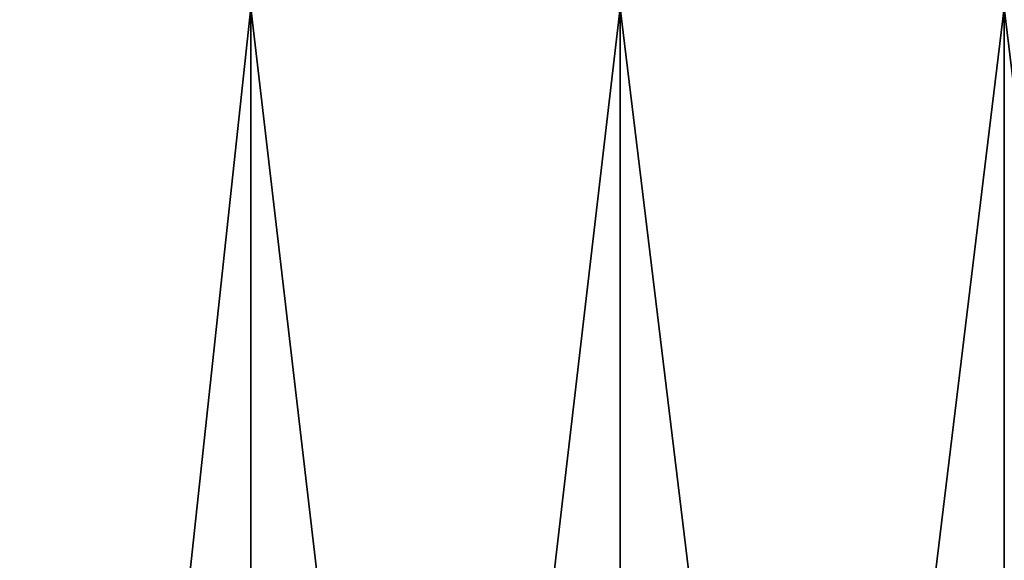
# Model space of a CAD drawing. Extents: x -0.03 to 0.03, y -0.22 to 0.
# Drawn here: x -0.011 to 0, y -0.164 to -0.158 of the extents above; entities that cross this region are included whole.
import ezdxf

# ---------------------------------------------------------------- set-up
doc = ezdxf.new("R2010")
doc.units = 0
doc.header["$MEASUREMENT"] = 0
doc.layers.get('0').update_dxf_attribs({"linetype": 'CONTINUOUS'})

msp = doc.modelspace()

# ---------------------------------------------------------------- linework, layer by layer
for points in [[(-0.008612, -0.157447, 0.020791), (-0.012502, -0.157447, 0.018711), (-0.012506, -0.193538, 0.018717)], [(-0.008612, -0.157447, 0.020791), (-0.012506, -0.193538, 0.018717), (-0.008614, -0.193538, 0.020798)], [(-0.012502, -0.157447, -0.018711), (-0.008614, -0.193538, -0.020798), (-0.012506, -0.193538, -0.018717)], [(-0.012502, -0.157447, -0.018711), (-0.008612, -0.157447, -0.020791), (-0.008614, -0.193538, -0.020798)], [(-0.00439, -0.157447, 0.022071), (-0.008612, -0.157447, 0.020791), (-0.008614, -0.193538, 0.020798)], [(-0.00439, -0.157447, 0.022071), (-0.008614, -0.193538, 0.020798), (-0.004391, -0.193538, 0.022079)], [(-0.008612, -0.157447, -0.020791), (-0.004391, -0.193538, -0.022079), (-0.008614, -0.193538, -0.020798)], [(-0.008612, -0.157447, -0.020791), (-0.00439, -0.157447, -0.022071), (-0.004391, -0.193538, -0.022079)], [(0, -0.157447, 0.022504), (-0.00439, -0.157447, 0.022071), (-0.004391, -0.193538, 0.022079)], [(0, -0.157447, 0.022504), (-0.004391, -0.193538, 0.022079), (0, -0.193538, 0.022511)], [(-0.00439, -0.157447, -0.022071), (0, -0.193538, -0.022511), (-0.004391, -0.193538, -0.022079)], [(-0.00439, -0.157447, -0.022071), (0, -0.157447, -0.022504), (0, -0.193538, -0.022511)], [(0.00439, -0.157447, 0.022071), (0, -0.157447, 0.022504), (0, -0.193538, 0.022511)], [(0, -0.157447, -0.022504), (0.00439, -0.157447, -0.022071), (0.004392, -0.193538, -0.022079)], [(0, -0.157447, -0.022504), (0.004392, -0.193538, -0.022079), (0, -0.193538, -0.022511)]]:
    msp.add_3dface(points)

doc.saveas('drawing.dxf')
